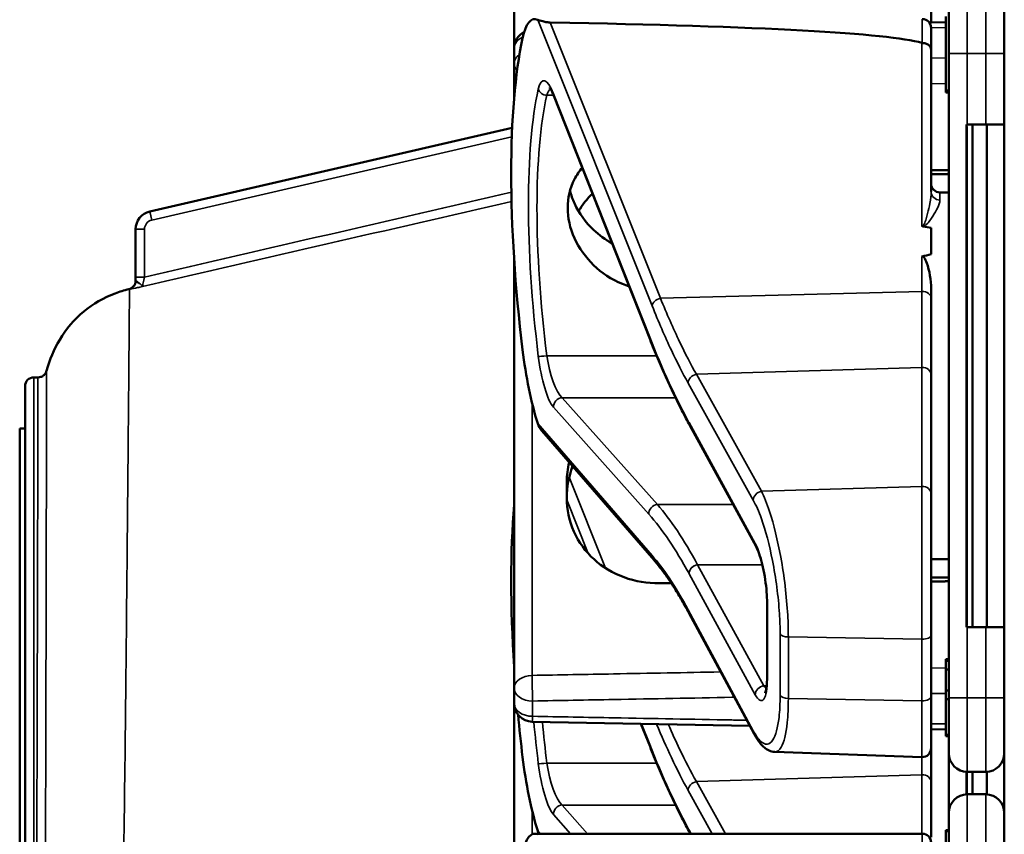
# Model space of a CAD drawing. Units: inches. Extents: x 1 to 131, y 1 to 101.
# Drawn here: x 61 to 63, y 48 to 49 of the extents above; entities that cross this region are included whole.
import ezdxf

# ---------------------------------------------------------------- set-up
doc = ezdxf.new("R2010")
doc.units = ezdxf.units.IN
doc.header["$LTSCALE"] = 6
doc.header["$MEASUREMENT"] = 0
doc.layers.add('Visible (ANSI)', color=7, linetype='Continuous', lineweight=50)
doc.layers.add('Visible Narrow (ANSI)', color=7, linetype='Continuous', lineweight=35)

msp = doc.modelspace()

# ---------------------------------------------------------------- linework, layer by layer
at = {"layer": 'Visible (ANSI)'}
for p, q in [((62.8089, 60.0515), (62.8089, 43.4329)), ((61.9802, 49.3502), (61.9802, 49.0802)), ((62.6852, 49.1239), (62.6852, 49.2163)), ((62.7152, 49.0712), (62.7152, 49.165)), ((62.7102, 49.1338), (62.7102, 49.0088)), ((62.7102, 49.1244), (62.682, 49.1239)), ((62.6852, 49.1146), (62.6852, 49.0777)), ((61.9802, 49.0802), (61.9802, 49.0543)), ((62.6852, 48.8377), (62.6852, 49.0777)), ((62.7152, 49.0712), (62.7152, 47.9812)), ((61.9802, 49.0543), (61.9802, 48.9966)), ((62.2099, 48.5878), (62.0473, 48.9997)), ((62.7152, 49.0088), (62.7102, 49.0088)), ((62.7102, 49.0088), (62.7102, 49.0087)), ((62.7152, 49.0087), (62.7102, 49.0087)), ((62.7102, 49.0087), (62.7102, 49.0085)), ((62.7152, 49.0085), (62.7102, 49.0085)), ((62.7102, 49.0085), (62.7102, 49.0084)), ((62.7152, 49.0084), (62.7102, 49.0084)), ((62.7102, 49.0084), (62.7102, 49.0056)), ((62.7152, 49.0056), (62.7102, 49.0056)), ((61.9769, 48.9457), (61.3642, 48.8042)), ((62.7464, 48.9512), (62.7449, 48.9512)), ((62.7449, 48.1012), (62.7449, 48.9512)), ((62.7464, 48.9512), (62.7777, 48.9512)), ((62.7549, 48.1012), (62.7549, 48.9512)), ((62.8089, 48.9512), (62.7777, 48.9512)), ((62.7792, 48.1012), (62.7792, 48.9512)), ((62.7455, 48.1162), (62.7455, 48.9362)), ((62.7002, 48.8362), (62.7152, 48.8362)), ((61.3402, 48.774), (61.3402, 48.6932)), ((62.6852, 48.7762), (62.6852, 48.7317)), ((61.9802, 48.7229), (61.9802, 47.9981)), ((61.3402, 48.6932), (61.3402, 48.6871)), ((61.3402, 48.6871), (61.3402, 48.6871)), ((62.6852, 48.6576), (62.6852, 48.6736)), ((62.6852, 48.5273), (62.6852, 48.6576)), ((61.1682, 48.5235), (61.1751, 48.5235)), ((62.6852, 48.3261), (62.6852, 48.5273)), ((61.1532, 47.3792), (61.1532, 48.5085)), ((61.1442, 47.2972), (61.1442, 48.4372)), ((61.1442, 48.4372), (61.1532, 48.4372)), ((62.2168, 48.2142), (62.0269, 48.4333)), ((62.2772, 48.4419), (62.2771, 48.4421)), ((62.3892, 48.2372), (62.2772, 48.4419)), ((61.1894, 48.3722), (61.1894, 48.3722)), ((61.1893, 48.3592), (61.1894, 48.3592)), ((61.1893, 48.3516), (61.1893, 48.3516)), ((62.0692, 48.3467), (62.0692, 48.3197)), ((61.1893, 48.3434), (61.1893, 48.3434)), ((61.1893, 48.331), (61.1893, 48.331)), ((62.6852, 48.3261), (62.6852, 48.0879)), ((61.1891, 48.2364), (61.1891, 48.2364)), ((61.1891, 48.2301), (61.1891, 48.2301)), ((62.6852, 48.2162), (62.7152, 48.2162)), ((61.189, 48.2076), (61.189, 48.2076)), ((61.1889, 48.1689), (61.1889, 48.1689)), ((62.4078, 48.0163), (62.4078, 48.142)), ((62.3858, 47.9205), (62.2757, 48.1251)), ((62.7449, 48.1012), (62.7464, 48.1012)), ((62.7777, 48.1012), (62.7464, 48.1012)), ((62.7777, 48.1012), (62.8089, 48.1012)), ((62.6852, 47.9838), (62.6852, 48.0879)), ((62.7152, 48.0467), (62.7102, 48.0467)), ((62.7102, 48.0467), (62.7102, 48.044)), ((62.7152, 48.044), (62.7102, 48.044)), ((62.7102, 48.044), (62.7102, 48.0293)), ((62.7102, 48.0293), (62.7102, 47.994)), ((62.7152, 48.0293), (62.7102, 48.0293)), ((61.1886, 48.0147), (61.1886, 48.0147)), ((61.1886, 48.0113), (61.1886, 48.0113)), ((61.9802, 47.9981), (61.9802, 47.9722)), ((61.1885, 47.9805), (61.1885, 47.9805)), ((62.6852, 47.9838), (62.6852, 47.8962)), ((62.7152, 47.994), (62.7102, 47.994)), ((62.7102, 47.994), (62.7102, 47.9792)), ((62.7152, 47.9792), (62.7102, 47.9792)), ((62.7102, 47.9792), (62.7102, 47.919)), ((62.7152, 47.8875), (62.7152, 47.9812)), ((61.9802, 47.9722), (61.9802, 47.7022)), ((62.3784, 47.9342), (62.0109, 47.941)), ((62.2099, 47.8988), (62.1946, 47.9376)), ((62.7102, 47.928), (62.6852, 47.9285)), ((61.1884, 47.9265), (61.1884, 47.9265)), ((61.1884, 47.926), (61.1884, 47.926)), ((62.7152, 47.919), (62.7102, 47.919)), ((62.7102, 47.919), (62.7102, 47.9164)), ((62.7152, 47.9164), (62.7102, 47.9164)), ((62.6852, 47.8383), (62.6852, 47.8962)), ((62.4209, 47.8899), (62.6697, 47.8813)), ((62.7152, 47.8875), (62.7152, 47.787)), ((62.7449, 47.8182), (62.7449, 47.8562)), ((62.7455, 47.8182), (62.7455, 47.8562)), ((62.7464, 47.8562), (62.7777, 47.8562)), ((62.7549, 47.8182), (62.7549, 47.8562)), ((62.7792, 47.8182), (62.7792, 47.8562)), ((62.6852, 47.7459), (62.6852, 47.8383)), ((62.7777, 47.8182), (62.7464, 47.8182)), ((62.7152, 47.6932), (62.7152, 47.787)), ((62.0152, 47.7516), (62.6702, 47.7516)), ((62.2772, 47.7529), (62.2771, 47.7531)), ((62.278, 47.7516), (62.2772, 47.7529)), ((62.7102, 47.7578), (62.7102, 47.7558)), ((62.7152, 47.7578), (62.7102, 47.7578)), ((62.7152, 47.7558), (62.7102, 47.7558)), ((62.7102, 47.7558), (62.7102, 47.6308))]:
    msp.add_line(p, q, dxfattribs=at)
for centre, radius, start, end in [((62.6702, 49.1146), 0.015, 0, 90), ((62.0114, 49.0802), 0.0312, 116.8493, 180), ((62.7002, 48.8512), 0.015, 180, 270), ((61.3712, 48.774), 0.031, 103.0048, 180), ((61.1682, 48.5085), 0.015, 90, 180), ((62.0114, 47.9722), 0.0313, 180, 268.9384), ((62.6702, 47.8962), 0.015, 268, 0), ((62.7464, 47.8875), 0.0312, 180, 270), ((62.7777, 47.8875), 0.0312, 270, 0), ((62.7464, 47.787), 0.0312, 90, 180), ((62.7777, 47.787), 0.0312, 0, 90), ((62.6702, 47.7366), 0.015, 0, 90)]:
    msp.add_arc(centre, radius, start, end, dxfattribs=at)
for centre, major_axis, ratio, start_param, end_param in [((62.0409, 48.9396), (-0.0273, 0.1899), 0.231781, 6.144032, 6.841532), ((57.2443, 48.9396), (5.4409, 0.1405), 0.023517, 0.074951, 0.490906), ((62.1627, 48.5262), (0.0987, -0.6876), 0.231781, 3.69994, 4.615468), ((62.745, 48.9362), (0, 0.015), 0.034921, 4.712389, 6.283185), ((53.8586, 48.5262), (-8.8772, -0.2292), 0.023517, 3.247854, 3.261173), ((53.8586, 48.5262), (-8.8772, -0.2292), 0.023517, 3.018814, 3.034117), ((62.0409, 48.5579), (-0.0273, 0.1899), 0.231781, 1.473875, 2.171375), ((62.1627, 47.8372), (0.0987, -0.6876), 0.231781, 3.92624, 4.389167), ((62.745, 48.1162), (0, 0.015), 0.034921, 3.141593, 4.712389), ((62.1627, 47.8372), (0.0987, -0.6876), 0.231781, 4.509811, 4.615468), ((62.0409, 47.8689), (-0.0273, 0.1899), 0.231781, 1.473875, 2.171375), ((62.0409, 47.5616), (-0.0273, 0.1899), 0.231781, 6.144032, 6.841532)]:
    msp.add_ellipse(centre, major_axis=major_axis, ratio=ratio, start_param=start_param, end_param=end_param, dxfattribs=at)
for points, knots in [([(62.0411, 49.1238), (62.0403, 49.1238), (62.0395, 49.1238), (62.0376, 49.124), (62.0367, 49.1241), (62.0331, 49.1246), (62.0305, 49.1253), (62.0248, 49.1268), (62.0216, 49.1278), (62.02, 49.1285)], [0.16237387, 0.16237387, 0.16237387, 0.16237387, 0.16846071, 0.16846071, 0.1759696, 0.1759696, 0.20043322, 0.20043322, 0.24827021, 0.24827021, 0.24827021, 0.24827021]), ([(62.6852, 49.0777), (62.6852, 49.0777), (62.6852, 49.0777), (62.6852, 49.0793), (62.6848, 49.0808), (62.6832, 49.0835), (62.6821, 49.0848), (62.6793, 49.0869), (62.6777, 49.0877), (62.6741, 49.0888), (62.6722, 49.0891), (62.6702, 49.0891)], [-0.06005679, -0.06005679, -0.06005679, -0.06005679, -0.05969637, -0.05969637, -0.04464303, -0.04464303, -0.02975295, -0.02975295, -0.01487377, -0.01487377, 0, 0, 0, 0]), ([(62.0473, 48.9997), (62.0463, 49.0022), (62.0453, 49.0044), (62.0435, 49.0083), (62.0426, 49.0099), (62.041, 49.0124), (62.0403, 49.0132), (62.0398, 49.0138), (62.0397, 49.0138), (62.0397, 49.0138)], [-1.7888589, -1.7888589, -1.7888589, -1.7888589, -1.6409639, -1.6409639, -1.4930688, -1.4930688, -1.3451738, -1.3451738, -1.2796824, -1.2796824, -1.2796824, -1.2796824]), ([(62.1746, 48.6773), (62.1707, 48.6786), (62.1669, 48.68), (62.1447, 48.6891), (62.1279, 48.7004), (62.1014, 48.726), (62.0899, 48.7419), (62.0745, 48.7757), (62.0707, 48.7937), (62.0707, 48.8265), (62.0745, 48.8435), (62.0858, 48.8656), (62.0902, 48.8722), (62.0952, 48.8784)], [0.1150669, 0.1150669, 0.1150669, 0.1150669, 0.1442651, 0.1442651, 0.2885302, 0.2885302, 0.4327704, 0.4327704, 0.5770105, 0.5770105, 0.7212507, 0.7212507, 0.7885748, 0.7885748, 0.7885748, 0.7885748]), ([(62.0746, 48.8391), (62.0765, 48.8319), (62.079, 48.8248), (62.0898, 48.8011), (62.1014, 48.7854), (62.1236, 48.7643), (62.1343, 48.7565), (62.1459, 48.75)], [1.8126628, 1.8126628, 1.8126628, 1.8126628, 1.8722104, 1.8722104, 2.0162213, 2.0162213, 2.113682, 2.113682, 2.113682, 2.113682]), ([(62.6697, 48.7797), (62.6697, 48.7797), (62.6697, 48.7797), (62.6698, 48.7795), (62.67, 48.7793), (62.6705, 48.779), (62.6707, 48.7789), (62.6712, 48.7788), (62.6715, 48.7787), (62.6718, 48.7786)], [-0.000044042, -0.000044042, -0.000044042, -0.000044042, 0, 0, 0.002429277, 0.002429277, 0.004561471, 0.004561471, 0.006961386, 0.006961386, 0.006961386, 0.006961386]), ([(62.6697, 48.7281), (62.6698, 48.7281), (62.67, 48.7281), (62.6702, 48.7281), (62.6705, 48.7281), (62.6708, 48.7281), (62.6713, 48.7279), (62.6715, 48.7278), (62.6722, 48.7273), (62.6726, 48.7269), (62.6754, 48.7238), (62.6768, 48.72), (62.6824, 48.7043), (62.6852, 48.688), (62.6852, 48.6736)], [0.5495959, 0.5495959, 0.5495959, 0.5495959, 0.5509791, 0.5509791, 0.5509791, 0.5532545, 0.5532545, 0.5555298, 0.5555298, 0.5600805, 0.5600805, 0.5929007, 0.5929007, 0.7175498, 0.7175498, 0.7175498, 0.7175498]), ([(61.3287, 48.6726), (61.3302, 48.673), (61.3316, 48.6736), (61.3343, 48.6752), (61.3356, 48.6763), (61.3377, 48.6788), (61.3386, 48.6803), (61.3398, 48.6833), (61.3401, 48.6849), (61.3402, 48.6867), (61.3402, 48.6869), (61.3402, 48.6871)], [0, 0, 0, 0, 0.0117982, 0.0117982, 0.02409696, 0.02409696, 0.03674904, 0.03674904, 0.04889804, 0.04889804, 0.0505486, 0.0505486, 0.0505486, 0.0505486]), ([(61.3464, 48.6827), (61.3462, 48.6828), (61.3436, 48.6846), (61.3417, 48.6854), (61.3409, 48.6861)], [0.3804569, 0.3804569, 0.3804569, 0.3804569, 0.4285714, 1, 1, 1, 1]), ([(61.1897, 48.5348), (61.1944, 48.5532), (61.202, 48.5709), (61.2226, 48.605), (61.2364, 48.6214), (61.2682, 48.6478), (61.2864, 48.6582), (61.313, 48.6683), (61.3208, 48.6707), (61.3287, 48.6726)], [0, 0, 0, 0, 0.1441958, 0.1441958, 0.3032975, 0.3032975, 0.4588643, 0.4588643, 0.5204854, 0.5204854, 0.5204854, 0.5204854]), ([(62.2771, 48.4421), (62.2726, 48.4503), (62.2681, 48.4588), (62.259, 48.4765), (62.2545, 48.4857), (62.2455, 48.5046), (62.241, 48.5143), (62.2321, 48.5343), (62.2276, 48.5447), (62.2187, 48.5658), (62.2143, 48.5767), (62.2099, 48.5878)], [-1.5754672, -1.5754672, -1.5754672, -1.5754672, -1.5309205, -1.5309205, -1.4863738, -1.4863738, -1.4418271, -1.4418271, -1.3972804, -1.3972804, -1.3527337, -1.3527337, -1.3527337, -1.3527337]), ([(61.1751, 48.5234), (61.1767, 48.5234), (61.1783, 48.5237), (61.1813, 48.5247), (61.1828, 48.5254), (61.1854, 48.5274), (61.1866, 48.5286), (61.1884, 48.5313), (61.1891, 48.5328), (61.1896, 48.5345), (61.1897, 48.5347), (61.1897, 48.5348)], [0, 0, 0, 0, 0.01194275, 0.01194275, 0.02432415, 0.02432415, 0.03675886, 0.03675886, 0.04907475, 0.04907475, 0.05038019, 0.05038019, 0.05038019, 0.05038019]), ([(61.1897, 48.5348), (61.1897, 48.5348), (61.1897, 48.5348), (61.1897, 48.5348), (61.1897, 48.5348), (61.1897, 48.5348), (61.1897, 48.5348)], [0.500019409532, 0.500019409532, 0.500019409532, 0.500019409532, 0.500021077829, 0.500021077829, 0.500021077829, 0.500021430917, 0.500021430917, 0.500021430917, 0.500021430917]), ([(62.073, 48.38), (62.0705, 48.3688), (62.0692, 48.3576), (62.0692, 48.3468), (62.0692, 48.3467), (62.0692, 48.3467)], [1.7102814, 1.7102814, 1.7102814, 1.7102814, 1.79507753, 1.79507753, 1.79527337, 1.79527337, 1.79527337, 1.79527337]), ([(62.0692, 48.3197), (62.0692, 48.3196), (62.0692, 48.3196), (62.0692, 48.3006), (62.0732, 48.2807), (62.0893, 48.2446), (62.1014, 48.2284), (62.1291, 48.2031), (62.1467, 48.1923), (62.185, 48.1783), (62.2057, 48.175), (62.2252, 48.1751)], [1.7936569, 1.7936569, 1.7936569, 1.7936569, 1.7938527, 1.7938527, 1.9444861, 1.9444861, 2.0951195, 2.0951195, 2.2458025, 2.2458025, 2.3941094, 2.3941094, 2.3941094, 2.3941094]), ([(62.4078, 48.142), (62.4078, 48.1477), (62.4076, 48.154), (62.4065, 48.1673), (62.4057, 48.1744), (62.4036, 48.1886), (62.4023, 48.1957), (62.3992, 48.2092), (62.3976, 48.2155), (62.3941, 48.2263), (62.3923, 48.2309), (62.3901, 48.2355), (62.3897, 48.2364), (62.3892, 48.2372)], [0, 0, 0, 0, 0.283364, 0.283364, 0.577922, 0.577922, 0.879752, 0.879752, 1.184699, 1.184699, 1.481558, 1.481558, 1.570796, 1.570796, 1.570796, 1.570796]), ([(62.2757, 48.1251), (62.2717, 48.1325), (62.2677, 48.1397), (62.2597, 48.1534), (62.2557, 48.16), (62.2478, 48.1725), (62.2438, 48.1785), (62.236, 48.1897), (62.2321, 48.1951), (62.2244, 48.2051), (62.2205, 48.2098), (62.2168, 48.2142)], [-1.5803128, -1.5803128, -1.5803128, -1.5803128, -1.5366571, -1.5366571, -1.4930014, -1.4930014, -1.4493458, -1.4493458, -1.4056901, -1.4056901, -1.3620344, -1.3620344, -1.3620344, -1.3620344]), ([(62.4046, 47.99), (62.4046, 47.99), (62.4047, 47.9901), (62.405, 47.9908), (62.4054, 47.9918), (62.4062, 47.9952), (62.4067, 47.9978), (62.4074, 48.004), (62.4076, 48.0076), (62.4078, 48.0131), (62.4078, 48.0147), (62.4078, 48.0163)], [-0.7317162, -0.7317162, -0.7317162, -0.7317162, -0.6643696, -0.6643696, -0.5008427, -0.5008427, -0.2909659, -0.2909659, -0.0810892, -0.0810892, 0, 0, 0, 0]), ([(62.4209, 47.8899), (62.4174, 47.8901), (62.414, 47.891), (62.4082, 47.8936), (62.4056, 47.8953), (62.401, 47.8992), (62.3988, 47.9014), (62.3948, 47.9061), (62.393, 47.9087), (62.3893, 47.9143), (62.3875, 47.9173), (62.3858, 47.9205)], [1.0576552, 1.0576552, 1.0576552, 1.0576552, 1.1621867, 1.1621867, 1.2667182, 1.2667182, 1.3712497, 1.3712497, 1.4757813, 1.4757813, 1.5803128, 1.5803128, 1.5803128, 1.5803128]), ([(62.2771, 47.7531), (62.2726, 47.7613), (62.2681, 47.7698), (62.259, 47.7875), (62.2545, 47.7967), (62.2455, 47.8156), (62.241, 47.8253), (62.2321, 47.8453), (62.2276, 47.8557), (62.2187, 47.8768), (62.2143, 47.8877), (62.2099, 47.8988)], [-1.5754672, -1.5754672, -1.5754672, -1.5754672, -1.5309205, -1.5309205, -1.4863738, -1.4863738, -1.4418271, -1.4418271, -1.3972804, -1.3972804, -1.3527337, -1.3527337, -1.3527337, -1.3527337])]:
    msp.add_open_spline(points, degree=3, knots=knots, dxfattribs=at)
for points in [[(62.6702, 49.0891), (62.67, 49.0891), (62.6698, 49.0892), (62.6697, 49.0892)], [(62.1126, 48.8342), (62.1037, 48.8257), (62.0957, 48.8157), (62.0891, 48.8047)], [(61.3518, 48.677), (61.3513, 48.6778), (61.3508, 48.6785), (61.3503, 48.6791)], [(62.02, 48.4454), (62.0214, 48.4411), (62.0238, 48.4368), (62.0269, 48.4333)], [(62.0692, 48.3203), (62.0692, 48.3375), (62.0724, 48.3558), (62.0789, 48.3732)], [(62.02, 47.7564), (62.0205, 47.7548), (62.0212, 47.7531), (62.022, 47.7516)]]:
    msp.add_open_spline(points, degree=3, dxfattribs=at)
for points, weights in [([(62.7152, 48.8739), (62.7002, 48.874), (62.6852, 48.8741)], [2.19231371403, 2.19135681713, 2.19039966619]), ([(62.6852, 48.8673), (62.7002, 48.8674), (62.7152, 48.8675)], [2.19039966619, 2.19135681713, 2.19231371403]), ([(62.7152, 48.1849), (62.7002, 48.185), (62.6852, 48.1851)], [2.19231371403, 2.19135681713, 2.19039966619]), ([(62.6852, 48.1783), (62.7002, 48.1784), (62.7152, 48.1785)], [2.19039966619, 2.19135681713, 2.19231371403]), ([(62.2252, 48.1751), (62.2356, 48.1752), (62.2459, 48.1753)], [2.16146392191, 2.16210709032, 2.16275014495])]:
    msp.add_rational_spline(points, weights, degree=2, dxfattribs=at)
at = {"layer": 'Visible Narrow (ANSI)'}
for p, q in [((62.7464, 49.1962), (62.7464, 49.0712)), ((62.7777, 49.0712), (62.7777, 49.1962)), ((62.02, 49.1285), (62.2136, 48.6442)), ((62.6702, 49.0891), (62.6702, 49.1296)), ((62.2276, 48.6572), (62.0411, 49.1238)), ((62.6852, 49.1148), (62.7102, 49.1152)), ((62.6697, 49.0892), (62.6697, 48.7797)), ((62.7102, 49.0634), (62.6852, 49.0639)), ((62.7464, 49.0712), (62.7152, 49.0712)), ((62.7464, 48.9512), (62.7464, 49.0712)), ((62.7464, 49.0712), (62.7777, 49.0712)), ((62.7777, 49.0712), (62.8089, 49.0712)), ((62.7777, 49.0712), (62.7777, 48.9512)), ((62.6852, 49.0206), (62.7102, 49.0202)), ((62.0355, 49.0006), (62.0469, 49.0006)), ((62.2094, 48.5913), (62.0468, 49.0032)), ((62.7152, 49.0056), (62.7102, 49.0056)), ((61.3676, 48.7896), (61.9763, 48.9302)), ((62.7449, 48.9362), (62.7455, 48.9362)), ((62.7002, 48.8362), (62.7002, 48.8233)), ((61.3642, 48.8042), (61.3676, 48.7896)), ((61.3402, 48.774), (61.3552, 48.774)), ((61.3552, 48.6932), (61.3552, 48.774)), ((62.6697, 48.7281), (62.6697, 48.6686)), ((61.3287, 48.6725), (61.3287, 48.6726)), ((62.2276, 48.6572), (62.6697, 48.6686)), ((62.6697, 48.6686), (62.6697, 48.5403)), ((62.2211, 48.5601), (62.0355, 48.5601)), ((62.2884, 48.5287), (62.6697, 48.5403)), ((62.3984, 48.3308), (62.2884, 48.5287)), ((62.6697, 48.5403), (62.6697, 48.3391)), ((61.1682, 48.5235), (61.1682, 47.3677)), ((62.2744, 48.5138), (62.3845, 48.3159)), ((62.0106, 48.0193), (62.0106, 48.4797)), ((62.2224, 48.3082), (62.0613, 48.4891)), ((62.0613, 48.4891), (62.2529, 48.4891)), ((62.0468, 48.4729), (62.2079, 48.2919)), ((62.2136, 48.222), (62.02, 48.4454)), ((62.3879, 48.2425), (62.2759, 48.4472)), ((62.1346, 48.2009), (62.0732, 48.3545)), ((62.6697, 48.3391), (62.3984, 48.3308)), ((62.6697, 48.0804), (62.6697, 48.3391)), ((62.0692, 48.3164), (62.1056, 48.2254)), ((62.2224, 48.3082), (62.3504, 48.3082)), ((62.3998, 48.2064), (62.2903, 48.2064)), ((62.4024, 48.0016), (62.2904, 48.2063)), ((62.2904, 48.2063), (62.3998, 48.2063)), ((62.2759, 48.1914), (62.3879, 47.9867)), ((62.3845, 47.9257), (62.2744, 48.1302)), ((62.4083, 48.0143), (62.4083, 48.1401)), ((62.7455, 48.1162), (62.7449, 48.1162)), ((62.7464, 47.9812), (62.7464, 48.1012)), ((62.7777, 48.1012), (62.7777, 47.9812)), ((62.4299, 48.0898), (62.4299, 47.9858)), ((62.4438, 47.9803), (62.4438, 48.0843)), ((62.4438, 48.0843), (62.6697, 48.0804)), ((62.6697, 48.0804), (62.6697, 47.9763)), ((62.7102, 48.0323), (62.6852, 48.0318)), ((62.4071, 48.0016), (62.4024, 48.0016)), ((62.6697, 47.9763), (62.4438, 47.9803)), ((62.6852, 47.9885), (62.7102, 47.989)), ((62.7464, 47.9812), (62.7152, 47.9812)), ((62.7464, 47.9812), (62.7464, 47.8562)), ((62.7777, 47.9812), (62.7464, 47.9812)), ((62.7777, 47.9812), (62.8089, 47.9812)), ((62.7777, 47.8562), (62.7777, 47.9812)), ((62.0114, 47.9501), (62.0114, 47.976)), ((62.6697, 47.8813), (62.6697, 47.9763)), ((62.2094, 47.9023), (62.1955, 47.9376)), ((62.7102, 47.9372), (62.6852, 47.9376)), ((62.6697, 47.8813), (62.6697, 47.8513)), ((62.2211, 47.8711), (62.0355, 47.8711)), ((62.2884, 47.8397), (62.6697, 47.8513)), ((62.6697, 47.8513), (62.6697, 47.7516)), ((62.3374, 47.7516), (62.2884, 47.8397)), ((62.2744, 47.8248), (62.3151, 47.7516)), ((62.7464, 47.8182), (62.7464, 47.6932)), ((62.7777, 47.6932), (62.7777, 47.8182)), ((62.1045, 47.7516), (62.0613, 47.8001)), ((62.0613, 47.8001), (62.2529, 47.8001)), ((62.0106, 47.7505), (62.0106, 47.7907)), ((62.0468, 47.7839), (62.0756, 47.7516)), ((62.0242, 47.7516), (62.02, 47.7564)), ((62.2795, 47.7516), (62.2759, 47.7582)), ((62.6702, 47.7111), (62.6702, 47.7516))]:
    msp.add_line(p, q, dxfattribs=at)
msp.add_arc((61.3712, 48.774), 0.016, 103.0048, 180, dxfattribs=at)
for centre, major_axis, ratio, start_param, end_param in [((62.0114, 49.0802), (-0.0313, 0), 0.707107, 5.271619, 6.283185), ((62.0114, 49.0543), (-0.0312, 0), 0.707107, 5.502258, 6.283185), ((62.0114, 49.0543), (-0.0313, 0), 0.67816, 0, 0.573012), ((62.0418, 48.9404), (0.0122, -0.085), 0.231781, 2.368845, 3.695794), ((62.1638, 48.5242), (0.084, -0.5847), 0.231781, 3.695794, 4.619613), ((62.0355, 49.0131), (0.0147, -0.0032), 0.826272, 3.558301, 4.891498), ((62.0563, 48.9424), (-0.0125, 0.0699), 0.278705, 0.114578, 0.537585), ((62.1782, 48.5262), (-0.0842, 0.5696), 0.237624, 0.552361, 1.476179), ((62.0613, 49.0052), (-0.014, -0.0055), 0.713984, 5.95152, 6.283185), ((62.7002, 48.8377), (-0.015, 0), 0.958286, 0, 1.570796), ((61.3428, 48.6752), (-0.0142, -0.0027), 0.018135, 6.279616, 6.7001), ((62.6702, 48.6576), (0.015, 0), 0.738822, 0, 1.605703), ((62.2281, 48.6462), (-0.0139, -0.0056), 0.71992, 4.468334, 5.948489), ((62.2239, 48.5933), (-0.014, -0.0055), 0.713984, 5.95152, 6.283185), ((62.2744, 49.4059), (-0.1582, 1.1019), 0.231781, 2.368845, 2.591578), ((62.0355, 48.561), (-0.0149, -0.0018), 0.059035, 0.230417, 1.563614), ((62.0418, 48.554), (0.0122, -0.085), 0.231781, 4.619613, 5.946563), ((62.0563, 48.5559), (-0.0125, 0.0699), 0.278705, 1.461403, 2.788353), ((62.2889, 48.5157), (0.0131, 0.0073), 0.841146, 1.169304, 2.706422), ((62.6702, 48.5273), (0.015, 0), 0.867116, 0, 1.605703), ((62.0613, 48.4748), (0.0112, 0.01), 0.922257, 0.883129, 2.510837), ((62.2759, 48.3821), (0.0108, -0.075), 0.231781, 2.586907, 2.591578), ((62.2903, 48.4493), (-0.0131, -0.0072), 0.838844, 5.851056, 6.283185), ((62.2904, 48.4491), (-0.0132, -0.0072), 0.836608, 5.853942, 6.283185), ((62.399, 48.3178), (0.0131, 0.0073), 0.841146, 1.169304, 2.706422), ((62.6702, 48.3261), (0.015, 0), 0.867116, 0, 1.605703), ((62.2224, 48.2939), (0.0112, 0.01), 0.922257, 0.883129, 2.510837), ((62.2903, 47.1945), (0.1651, -1.1664), 0.22892, 2.587787, 2.805849), ((62.2759, 47.1925), (-0.1653, 1.1514), 0.231781, 5.728515, 5.946563), ((62.3879, 48.1774), (-0.0108, 0.075), 0.231781, 4.157704, 5.7285), ((62.4024, 48.2444), (-0.0132, -0.0072), 0.836608, 5.853942, 6.283185), ((62.2281, 48.224), (-0.0113, -0.0098), 0.919407, 5.664871, 6.283185), ((62.2904, 48.1933), (0.0132, 0.0072), 0.836608, 1.141553, 2.712349), ((62.2904, 48.2584), (-0.0111, 0.0599), 0.286368, 2.564834, 2.567151), ((62.2759, 48.2564), (0.0108, -0.075), 0.231781, 5.726371, 5.7285), ((62.2889, 48.1322), (-0.0132, -0.0071), 0.832, 5.859688, 6.283185), ((62.4228, 48.142), (-0.015, 0), 0.498106, 0, 0.266052), ((62.4444, 48.0918), (-0.015, 0), 0.498106, 0.266052, 1.53589), ((62.6702, 48.0879), (0.015, 0), 0.498106, 4.677482, 6.283185), ((62.0114, 47.9981), (-0.0312, 0), 0.67816, 4.738569, 6.283185), ((62.0114, 47.9981), (-0.0006, 0.0312), 0.018525, 0.825355, 2.356023), ((62.3879, 48.0517), (-0.0108, 0.075), 0.231781, 2.586907, 4.157704), ((62.4228, 48.0163), (-0.015, 0), 0.498106, 0, 0.266052), ((62.0114, 47.9981), (-0.0313, 0), 0.707107, 0, 1.570796), ((62.4024, 47.9886), (0.0132, 0.0072), 0.836608, 1.141553, 2.712349), ((62.4024, 48.0537), (0.0111, -0.0599), 0.286368, 5.708743, 5.909841), ((62.4444, 47.9877), (-0.015, 0), 0.498106, 0.266052, 1.53589), ((62.6702, 47.9838), (0.015, 0), 0.498106, 4.677482, 6.283185), ((62.0114, 47.9722), (-0.0312, 0), 0.707107, 0, 1.570796), ((62.0114, 47.9722), (-0.0006, -0.0312), 0.018523, 0, 0.78557), ((62.1638, 47.8352), (0.084, -0.5847), 0.231781, 4.497468, 4.619613), ((62.1782, 47.8372), (-0.0842, 0.5696), 0.237624, 1.353182, 1.476179), ((62.399, 47.9276), (-0.0132, -0.0071), 0.832, 5.859688, 6.283185), ((62.2239, 47.9043), (-0.014, -0.0055), 0.713984, 5.95152, 6.283185), ((62.2744, 48.7169), (-0.1582, 1.1019), 0.231781, 2.368845, 2.591578), ((62.0355, 47.872), (-0.0149, -0.0018), 0.059035, 0.230417, 1.563614), ((62.0418, 47.865), (0.0122, -0.085), 0.231781, 4.619613, 5.946563), ((62.0563, 47.8669), (-0.0125, 0.0699), 0.278705, 1.461403, 2.788353), ((62.6702, 47.8383), (0.015, 0), 0.867116, 0, 1.605703), ((62.2889, 47.8267), (0.0131, 0.0073), 0.841146, 1.169304, 2.706422), ((62.0613, 47.7858), (0.0112, 0.01), 0.922257, 0.883129, 2.510837), ((62.2759, 47.6931), (0.0108, -0.075), 0.231781, 2.586907, 2.591578), ((62.2903, 47.7603), (-0.0131, -0.0072), 0.838844, 5.851056, 6.283185), ((62.2904, 47.7601), (-0.0132, -0.0072), 0.836608, 5.853942, 6.283185)]:
    msp.add_ellipse(centre, major_axis=major_axis, ratio=ratio, start_param=start_param, end_param=end_param, dxfattribs=at)
for points in [[(61.9755, 48.8365), (61.7687, 48.7887), (61.562, 48.741), (61.3552, 48.6932)], [(61.3518, 48.677), (61.5598, 48.7251), (61.7678, 48.7731), (61.9758, 48.8212)], [(61.3552, 48.6932), (61.3513, 48.6932), (61.3435, 48.6932), (61.3402, 48.6932), (61.3402, 48.6932)], [(61.3409, 48.6861), (61.3404, 48.6865), (61.3402, 48.6868), (61.3402, 48.6871)]]:
    msp.add_open_spline(points, degree=3, dxfattribs=at)
for points, knots in [([(62.6852, 48.8377), (62.6852, 48.8315), (62.6844, 48.8249), (62.6821, 48.8123), (62.6808, 48.8066), (62.6785, 48.7977), (62.6776, 48.7948), (62.6758, 48.7888), (62.6748, 48.7857), (62.6728, 48.7817), (62.6721, 48.7804), (62.6706, 48.7796), (62.6701, 48.7795), (62.6697, 48.7797)], [-0.3721449, -0.3721449, -0.3721449, -0.3721449, -0.2675208, -0.2675208, -0.1860686, -0.1860686, -0.1453425, -0.1453425, -0.1046164, -0.1046164, -0.087268, -0.087268, -0.0800192, -0.0800192, -0.0800192, -0.0800192]), ([(62.6718, 48.7786), (62.6719, 48.7786), (62.6719, 48.7787), (62.674, 48.7792), (62.6753, 48.7803), (62.6794, 48.7838), (62.6814, 48.7865), (62.6851, 48.7916), (62.6868, 48.794), (62.6914, 48.8013), (62.6939, 48.8058), (62.6985, 48.815), (62.7002, 48.8195), (62.7002, 48.8233)], [0.0868809, 0.0868809, 0.0868809, 0.0868809, 0.087268, 0.087268, 0.1046164, 0.1046164, 0.1453425, 0.1453425, 0.1860686, 0.1860686, 0.2675208, 0.2675208, 0.3721449, 0.3721449, 0.3721449, 0.3721449]), ([(61.3402, 48.6871), (61.3402, 48.6843), (61.3394, 48.6814), (61.3378, 48.679), (61.3357, 48.6758), (61.3324, 48.6734), (61.3287, 48.6725)], [0, 0, 0, 0, 0.4285377, 0.4285377, 0.4285377, 0.9989886, 0.9989886, 0.9989886, 0.9989886]), ([(61.3409, 48.6861), (61.3407, 48.683), (61.3395, 48.6799), (61.3375, 48.6775), (61.3356, 48.6751), (61.3329, 48.6734), (61.3299, 48.6727)], [0.0000005, 0.0000005, 0.0000005, 0.0000005, 0.5, 0.5, 0.5, 0.9999411, 0.9999411, 0.9999411, 0.9999411]), ([(61.3503, 48.6791), (61.3501, 48.6794), (61.3487, 48.6809), (61.3474, 48.6819), (61.3464, 48.6827)], [0.1027309, 0.1027309, 0.1027309, 0.1027309, 0.1428571, 0.3804569, 0.3804569, 0.3804569, 0.3804569]), ([(61.3518, 48.677), (61.3518, 48.6771), (61.3521, 48.6784), (61.3533, 48.6839), (61.3545, 48.6897), (61.3552, 48.6932)], [0, 0, 0, 0, 0.285714, 0.571429, 1, 1, 1, 1]), ([(61.3159, 47.4319), (61.3175, 47.5199), (61.319, 47.621), (61.3215, 47.8172), (61.3227, 47.9123), (61.3246, 48.0973), (61.3255, 48.1869), (61.3271, 48.3497), (61.3277, 48.4229), (61.3288, 48.544), (61.3292, 48.5918), (61.3297, 48.6541), (61.3299, 48.6706), (61.3299, 48.6727)], [0, 0, 0, 0, 0.189039, 0.189039, 0.355019, 0.355019, 0.519995, 0.519995, 0.684182, 0.684182, 0.84782, 0.84782, 1, 1, 1, 1]), ([(61.3299, 48.6727), (61.3316, 48.6729), (61.3351, 48.6735), (61.3398, 48.6745), (61.3421, 48.6749), (61.3447, 48.6755), (61.3475, 48.6761), (61.3489, 48.6764), (61.3504, 48.6767), (61.3518, 48.677)], [-0.08061583, -0.08061583, -0.08061583, -0.08061583, -0.03454591, -0.03454591, -0.03454591, -0.0115105, -0.0115105, -0.0115105, 0.00000721, 0.00000721, 0.00000721, 0.00000721]), ([(62.2136, 48.6442), (62.2243, 48.6174), (62.2352, 48.5924), (62.2555, 48.5493), (62.265, 48.5308), (62.2744, 48.5138)], [1.3620344, 1.3620344, 1.3620344, 1.3620344, 1.4791929, 1.4791929, 1.5803128, 1.5803128, 1.5803128, 1.5803128]), ([(62.2884, 48.5287), (62.2789, 48.5455), (62.2694, 48.5637), (62.2491, 48.6062), (62.2383, 48.6308), (62.2276, 48.6572)], [-1.5803128, -1.5803128, -1.5803128, -1.5803128, -1.4791929, -1.4791929, -1.3620344, -1.3620344, -1.3620344, -1.3620344]), ([(61.1872, 47.5051), (61.1874, 47.5788), (61.1877, 47.6635), (61.1879, 47.7498), (61.1881, 47.826), (61.1883, 47.9059), (61.1885, 47.9821), (61.1887, 48.0584), (61.1889, 48.1332), (61.189, 48.2004), (61.1892, 48.2676), (61.1893, 48.3283), (61.1894, 48.3784), (61.1895, 48.4284), (61.1896, 48.4678), (61.1896, 48.4945), (61.1897, 48.5212), (61.1897, 48.5348), (61.1897, 48.5348)], [0, 0, 0, 0, 0.0923904, 0.0923904, 0.0923904, 0.1739019, 0.1739019, 0.1739019, 0.2554268, 0.2554268, 0.2554268, 0.3369567, 0.3369567, 0.3369567, 0.4184892, 0.4184892, 0.4184892, 0.5000194, 0.5000194, 0.5000194, 0.5000194]), ([(61.1751, 48.5234), (61.1751, 48.5234), (61.1751, 48.5101), (61.175, 48.4575), (61.1749, 48.4188), (61.1747, 48.3204), (61.1745, 48.2607), (61.1742, 48.1286), (61.174, 48.0551), (61.1737, 47.9052), (61.1734, 47.8268), (61.173, 47.6672), (61.1727, 47.5841), (61.1724, 47.5117)], [0.4999806, 0.4999806, 0.4999806, 0.4999806, 0.5815108, 0.5815108, 0.6630433, 0.6630433, 0.7445732, 0.7445732, 0.8260981, 0.8260981, 0.9076096, 0.9076096, 1, 1, 1, 1]), ([(62.4438, 48.0843), (62.4438, 48.096), (62.4435, 48.1084), (62.4409, 48.1529), (62.4368, 48.1872), (62.4258, 48.248), (62.4192, 48.2748), (62.4077, 48.3101), (62.4031, 48.3217), (62.3984, 48.3308)], [0, 0, 0, 0, 0.22408, 0.22408, 0.776311, 0.776311, 1.271081, 1.271081, 1.580313, 1.580313, 1.580313, 1.580313]), ([(62.3845, 48.3159), (62.3891, 48.3075), (62.3938, 48.2969), (62.4053, 48.2645), (62.4118, 48.24), (62.4228, 48.1842), (62.4269, 48.1527), (62.4295, 48.1119), (62.4299, 48.1005), (62.4299, 48.0898)], [-1.580313, -1.580313, -1.580313, -1.580313, -1.271081, -1.271081, -0.776311, -0.776311, -0.22408, -0.22408, 0, 0, 0, 0]), ([(62.2744, 48.1302), (62.2636, 48.1504), (62.2528, 48.1685), (62.2325, 48.1987), (62.223, 48.2112), (62.2136, 48.222)], [-1.5803128, -1.5803128, -1.5803128, -1.5803128, -1.4645259, -1.4645259, -1.3620344, -1.3620344, -1.3620344, -1.3620344]), ([(62.2759, 48.1915), (62.2759, 48.1932), (62.2762, 48.1949), (62.2777, 48.1982), (62.2788, 48.1998), (62.2814, 48.2026), (62.283, 48.2038), (62.2865, 48.2056), (62.2884, 48.2062), (62.2903, 48.2064)], [0, 0, 0, 0, 0.25, 0.25, 0.5, 0.5, 0.75, 0.75, 0.999618, 0.999618, 0.999618, 0.999618]), ([(62.3294, 48.0252), (62.269, 48.0241), (62.2086, 48.023), (62.1023, 48.021), (62.0565, 48.0202), (62.0106, 48.0193)], [1.0575285, 1.0575285, 1.0575285, 1.0575285, 1.5182003, 1.5182003, 1.867541, 1.867541, 1.867541, 1.867541]), ([(62.0114, 47.976), (62.0573, 47.9769), (62.1031, 47.9777), (62.2153, 47.9798), (62.2817, 47.981), (62.3481, 47.9823), (62.3496, 47.9823), (62.351, 47.9823), (62.3525, 47.9824)], [-1.867541, -1.867541, -1.867541, -1.867541, -1.5182003, -1.5182003, -1.0121335, -1.0121335, -1.0121335, -1.0009981, -1.0009981, -1.0009981, -1.0009981]), ([(62.4299, 47.9858), (62.4299, 47.972), (62.4293, 47.9593), (62.426, 47.9308), (62.4225, 47.9176), (62.4121, 47.9013), (62.4048, 47.9006), (62.3928, 47.9121), (62.3887, 47.918), (62.3845, 47.9257)], [0, 0, 0, 0, 0.289432, 0.289432, 0.752523, 0.752523, 1.30318, 1.30318, 1.580313, 1.580313, 1.580313, 1.580313]), ([(62.4209, 47.89), (62.4249, 47.8899), (62.4286, 47.8925), (62.4364, 47.906), (62.44, 47.9204), (62.4432, 47.9514), (62.4438, 47.9652), (62.4438, 47.9803)], [-1.057655, -1.057655, -1.057655, -1.057655, -0.752523, -0.752523, -0.289432, -0.289432, 0, 0, 0, 0]), ([(62.3734, 47.9434), (62.365, 47.9436), (62.3566, 47.9437), (62.3481, 47.9439), (62.2817, 47.9451), (62.2153, 47.9463), (62.1031, 47.9484), (62.0573, 47.9493), (62.0114, 47.9501)], [0.9477451, 0.9477451, 0.9477451, 0.9477451, 1.0121334, 1.0121334, 1.0121334, 1.5182002, 1.5182002, 1.8675409, 1.8675409, 1.8675409, 1.8675409]), ([(62.221, 47.9371), (62.2293, 47.917), (62.2377, 47.8981), (62.2555, 47.8603), (62.265, 47.8418), (62.2744, 47.8248)], [1.3888487, 1.3888487, 1.3888487, 1.3888487, 1.4791929, 1.4791929, 1.5803128, 1.5803128, 1.5803128, 1.5803128]), ([(62.2884, 47.8397), (62.2789, 47.8565), (62.2694, 47.8747), (62.2536, 47.9078), (62.2472, 47.922), (62.2408, 47.9367)], [-1.5803128, -1.5803128, -1.5803128, -1.5803128, -1.4791929, -1.4791929, -1.4099654, -1.4099654, -1.4099654, -1.4099654])]:
    msp.add_open_spline(points, degree=3, knots=knots, dxfattribs=at)

doc.saveas('drawing.dxf')
